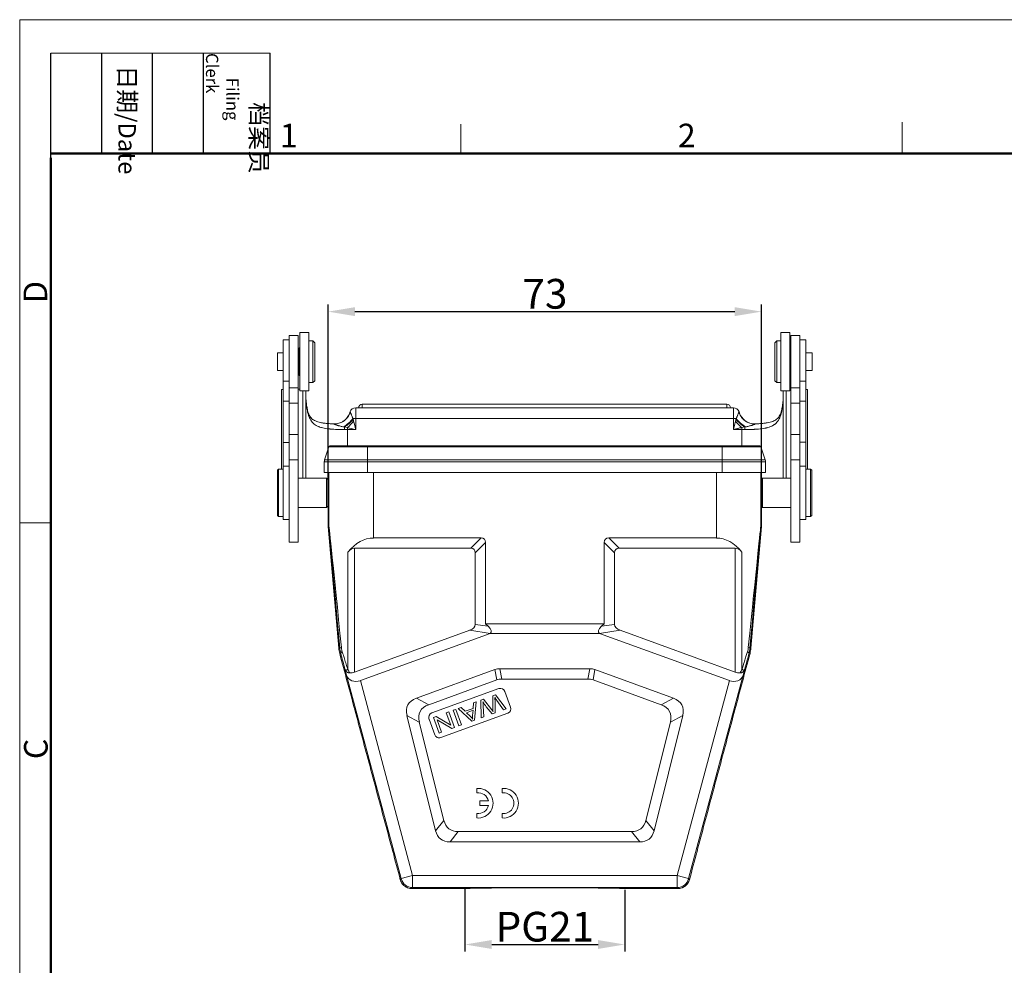
# Model space of a CAD drawing. Units: millimetres. Extents: x 1592 to 2037, y 610 to 925.
# Drawn here: x 1592 to 1758, y 766 to 925 of the extents above; entities that cross this region are included whole.
import ezdxf

# ---------------------------------------------------------------- set-up
doc = ezdxf.new("R2010")
doc.units = ezdxf.units.MM
doc.header["$LTSCALE"] = 65.395
doc.header["$PDMODE"] = 3
doc.header["$PDSIZE"] = 8
doc.linetypes.add('CENTER', pattern=[0.6, 0.375, -0.075, 0.075, -0.075])
doc.layers.get('Defpoints').update_dxf_attribs({"linetype": 'CONTINUOUS'})
doc.layers.add('1', color=7, linetype='CONTINUOUS', true_color=0xffffff)
doc.layers.add('Dim', color=3, linetype='CONTINUOUS', lineweight=15)
doc.layers.add('图框', color=7, linetype='CONTINUOUS', lineweight=20)
doc.styles.add('Romans字体', font='romans.shx', dxfattribs={"width": 0.75})
doc.styles.get("Standard").update_dxf_attribs({"font": 'txt', "width": 0.75})
doc.dimstyles.new('01', dxfattribs={"dimtxt": 5, "dimasz": 4.5, "dimexe": 1.2, "dimexo": 0.2, "dimgap": 0.5, "dimtad": 1, "dimdec": 1, "dimdsep": 46, "dimtxsty": 'Romans字体', "dimcen": 0, "dimclrd": 1, "dimclre": 6, "dimclrt": 4, "dimazin": 2, "dimtfac": 1, "dimtdec": 1, "dimtofl": 0, "dimtmove": 0, "dimatfit": 3, "dimfxl": 1, "dimtolj": 1, "dimtzin": 0, "dimarcsym": 0})

# ---------------------------------------------------------------- blocks, each defined once
blk = doc.blocks.new('A4图框-NEW')
at = {"layer": '图框', "color": 1, "lineweight": 18}
for q in [(833.41, 480.53), (1130.41, 690.53)]:
    blk.add_line((833.41, 690.53), q, dxfattribs=at)
at = {"layer": '图框', "lineweight": -3}
for p, q in [((836.91, 675.02), (836.91, 686.79)), ((842.62, 675.53), (842.62, 686.79)), ((848.33, 675.53), (848.33, 686.79)), ((854.05, 675.53), (854.05, 686.79)), ((861.54, 675.53), (861.54, 686.79)), ((836.91, 675.02), (836.91, 684.5)), ((842.62, 675.53), (842.62, 685.02)), ((848.33, 675.53), (848.33, 685.02)), ((854.05, 675.53), (854.05, 685.02))]:
    blk.add_line(p, q, dxfattribs=at)
at = {"layer": '图框', "lineweight": 18}
blk.add_line((836.91, 686.79), (861.54, 686.79), dxfattribs=at)
at = {"layer": '图框', "color": 6}
for p, q in [((882.95, 678.8), (882.95, 675.53)), ((932.48, 679.03), (932.48, 675.53)), ((836.91, 634.07), (833.41, 634.07))]:
    blk.add_line(p, q, dxfattribs=at)
at = {"layer": '图框', "lineweight": 50}
for p, q in [((836.91, 675.53), (1126.93, 675.53)), ((836.91, 484.02), (836.91, 675.02))]:
    blk.add_line(p, q, dxfattribs=at)
at = {"layer": '图框', "char_height": 1.959, "width": 11.2554, "attachment_point": 4, "rotation": 270}
for s, insert in [('\\pi2.8203;档案员{\\H0.7x;\\P\\pi1.4159;\\Fromans|c134;Filing Clerk\\fFangSong_GB2312|b0|i0|c134|p49; }', (857.79, 686.79)), ('\\pi0.7115;日期{\\Fromans|c134;/Date}', (845.48, 686.79))]:
    blk.add_mtext(s, dxfattribs=dict(at, insert=insert))
at = {"layer": '图框', "color": 6, "char_height": 2.65, "width": 2.5579, "attachment_point": 1, "style": 'Romans字体'}
for s, insert in [('1', (862.63, 678.86)), ('2', (907.3, 678.86))]:
    blk.add_mtext(s, dxfattribs=dict(at, insert=insert))
at = {"layer": '图框', "color": 6, "char_height": 2.65, "width": 2.5579, "attachment_point": 1, "rotation": 90, "style": 'Romans字体'}
for s, insert in [('D', (833.85, 658.73)), ('C', (833.9, 607.55))]:
    blk.add_mtext(s, dxfattribs=dict(at, insert=insert))
blk = doc.blocks.new('*D16')
at = {"layer": 'Defpoints', "color": 0, "linetype": 'CENTER', "ltscale": 10}
for p in [(1666.8, 778.85), (1693.7, 778.68), (1693.7, 769.25)]:
    blk.add_point(p, dxfattribs=at)
at = {"layer": 'Dim', "color": 6, "linetype": 'CENTER', "lineweight": -2, "ltscale": 10}
for p, q in [((1666.8, 778.65), (1666.8, 768.05)), ((1693.7, 778.48), (1693.7, 768.05))]:
    blk.add_line(p, q, dxfattribs=at)
at = {"layer": 'Dim', "color": 1, "linetype": 'CENTER', "lineweight": -2, "ltscale": 10}
blk.add_line((1671.3, 769.25), (1689.2, 769.25), dxfattribs=at)
at = {"layer": 'Dim', "color": 1, "linetype": 'CENTER', "ltscale": 10}
for points in [[(1671.3, 770), (1671.3, 768.5), (1666.8, 769.25)], [(1689.2, 770), (1689.2, 768.5), (1693.7, 769.25)]]:
    blk.add_solid(points, dxfattribs=at)
at = {"layer": 'Dim', "color": 4, "linetype": 'CENTER', "ltscale": 10, "insert": (1680.25, 772.25), "char_height": 5, "attachment_point": 5, "style": 'Romans字体'}
blk.add_mtext('\\A1;PG21', dxfattribs=at)
blk = doc.blocks.new('*D17')
at = {"layer": 'Defpoints', "color": 0, "linetype": 'CENTER', "ltscale": 10}
for p in [(1716.74, 875.78), (1643.77, 844.85), (1716.74, 844.85)]:
    blk.add_point(p, dxfattribs=at)
at = {"layer": 'Dim', "color": 6, "linetype": 'CENTER', "lineweight": -2, "ltscale": 10}
for p, q in [((1643.77, 845.05), (1643.77, 876.98)), ((1716.74, 845.05), (1716.74, 876.98))]:
    blk.add_line(p, q, dxfattribs=at)
at = {"layer": 'Dim', "color": 1, "linetype": 'CENTER', "lineweight": -2, "ltscale": 10}
blk.add_line((1648.27, 875.78), (1712.24, 875.78), dxfattribs=at)
at = {"layer": 'Dim', "color": 1, "linetype": 'CENTER', "ltscale": 10}
for points in [[(1648.27, 876.53), (1648.27, 875.03), (1643.77, 875.78)], [(1712.24, 876.53), (1712.24, 875.03), (1716.74, 875.78)]]:
    blk.add_solid(points, dxfattribs=at)
at = {"layer": 'Dim', "color": 4, "linetype": 'CENTER', "ltscale": 10, "insert": (1680.26, 878.78), "char_height": 5, "attachment_point": 5, "style": 'Romans字体'}
blk.add_mtext('\\A1;73', dxfattribs=at)

msp = doc.modelspace()

# ---------------------------------------------------------------- linework, layer by layer
at = {"layer": '1', "color": 0, "linetype": 'Continuous', "lineweight": 20}
for p, q in [((1640.5, 872.25), (1639, 872.25)), ((1639, 872.25), (1639, 862.45)), ((1640.5, 862.45), (1640.5, 872.25)), ((1721.5, 872.25), (1720, 872.25)), ((1720, 872.25), (1720, 862.45)), ((1721.5, 862.45), (1721.5, 872.25)), ((1637.2, 871.06), (1636.2, 871.06)), ((1636.2, 871.06), (1636.2, 864.06)), ((1638.7, 871.75), (1637.2, 871.75)), ((1637.2, 862.95), (1637.2, 871.75)), ((1638.7, 862.95), (1638.7, 871.75)), ((1641.2, 870.85), (1640.5, 870.85)), ((1641.5, 870.55), (1641.2, 870.85)), ((1641.2, 870.85), (1641.2, 864.25)), ((1641.5, 864.15), (1641.5, 870.55)), ((1719.3, 870.85), (1719, 870.55)), ((1720, 870.85), (1719.3, 870.85)), ((1719.3, 870.68), (1719.3, 870.85)), ((1719.3, 863.85), (1719.3, 870.68)), ((1723.2, 871.75), (1721.7, 871.75)), ((1721.7, 862.95), (1721.7, 871.75)), ((1723.2, 862.95), (1723.2, 871.75)), ((1724.2, 871.06), (1723.2, 871.06)), ((1724.2, 871.06), (1724.2, 864.06)), ((1639, 869.75), (1638.8, 869.55)), ((1638.8, 865.4), (1638.8, 869.55)), ((1719, 870.55), (1719, 864.15)), ((1721.7, 869.55), (1721.5, 869.75)), ((1636.2, 868.82), (1635.25, 868.82)), ((1635.25, 868.82), (1635.25, 865.87)), ((1638.8, 868.82), (1638.7, 868.82)), ((1725.25, 868.82), (1724.2, 868.82)), ((1725.25, 865.87), (1725.25, 868.82)), ((1635.25, 865.87), (1636.2, 865.87)), ((1638.7, 865.87), (1638.8, 865.87)), ((1724.2, 865.87), (1725.25, 865.87)), ((1636.2, 864.06), (1637.2, 864.06)), ((1636.2, 864.06), (1636.2, 860.71)), ((1638.8, 865.15), (1638.8, 865.4)), ((1638.8, 865.15), (1639, 864.95)), ((1641.2, 864.25), (1641.2, 863.85)), ((1641.2, 863.85), (1641.5, 864.15)), ((1719, 864.15), (1719.3, 863.85)), ((1721.5, 864.95), (1721.7, 865.15)), ((1723.2, 864.06), (1724.2, 864.06)), ((1724.2, 864.06), (1724.2, 860.71)), ((1635.9, 862.66), (1635.9, 849.28)), ((1637.2, 862.95), (1638.7, 862.95)), ((1637.2, 862.95), (1637.2, 860.36)), ((1638.7, 860.36), (1638.7, 862.95)), ((1639, 862.72), (1638.7, 862.72)), ((1639, 862.45), (1640.5, 862.45)), ((1639.5, 847.73), (1639.5, 862.45)), ((1640, 847.73), (1640, 862.45)), ((1640.5, 863.85), (1641.2, 863.85)), ((1719.3, 863.85), (1720, 863.85)), ((1720, 862.45), (1721.5, 862.45)), ((1720.4, 862.45), (1720.4, 847.73)), ((1720.9, 862.45), (1720.9, 847.73)), ((1721.7, 862.72), (1721.5, 862.72)), ((1721.7, 862.95), (1723.2, 862.95)), ((1721.7, 862.95), (1721.7, 860.36)), ((1723.2, 860.36), (1723.2, 862.95)), ((1724.5, 849.28), (1724.5, 862.66)), ((1636.2, 860.71), (1636.2, 853.77)), ((1636.2, 860.71), (1637.2, 860.71)), ((1723.2, 860.71), (1724.2, 860.71)), ((1724.2, 853.78), (1724.2, 860.71)), ((1637.2, 860.36), (1637.2, 855.12)), ((1637.2, 860.36), (1638.7, 860.36)), ((1638.7, 855.12), (1638.7, 860.36)), ((1648.4, 859.6), (1712, 859.6)), ((1648.4, 859.6), (1648.4, 857.77)), ((1710.9, 860.2), (1649.5, 860.2)), ((1649.5, 860.2), (1649.5, 859.6)), ((1710.9, 859.6), (1710.9, 860.2)), ((1712, 857.77), (1712, 859.6)), ((1721.7, 860.36), (1721.7, 855.12)), ((1721.7, 860.36), (1723.2, 860.36)), ((1723.2, 855.12), (1723.2, 860.36)), ((1712, 857.77), (1648.4, 857.77)), ((1648.4, 857.77), (1648.4, 855.93)), ((1712, 855.93), (1712, 857.77)), ((1647, 856.27), (1647, 855.93)), ((1648.4, 855.93), (1647, 855.93)), ((1647, 855.93), (1647, 853.18)), ((1713.4, 855.93), (1712, 855.93)), ((1713.4, 855.93), (1713.4, 856.27)), ((1713.4, 853.18), (1713.4, 855.93)), ((1637.2, 855.12), (1637.2, 850.86)), ((1638.7, 855.12), (1637.2, 855.12)), ((1638.7, 850.86), (1638.7, 855.12)), ((1721.7, 855.12), (1721.7, 850.86)), ((1721.7, 855.12), (1723.2, 855.12)), ((1723.2, 850.86), (1723.2, 855.12)), ((1636.2, 853.77), (1636.2, 849.78)), ((1637.2, 853.77), (1636.2, 853.77)), ((1643.15, 850.82), (1643.87, 853.04)), ((1643.87, 853.04), (1650.4, 853.04)), ((1644.06, 853.18), (1650.4, 853.18)), ((1710.1, 853.18), (1650.4, 853.18)), ((1650.4, 853.18), (1650.4, 853.04)), ((1710.1, 853.04), (1650.4, 853.04)), ((1650.4, 850.82), (1650.4, 853.04)), ((1716.45, 853.18), (1710.1, 853.18)), ((1710.1, 853.04), (1710.1, 853.18)), ((1716.64, 853.04), (1710.1, 853.04)), ((1710.1, 850.82), (1710.1, 853.04)), ((1717.36, 850.82), (1716.64, 853.04)), ((1724.2, 853.78), (1723.2, 853.78)), ((1724.2, 849.78), (1724.2, 853.78)), ((1637.2, 836.98), (1637.2, 850.86)), ((1637.2, 850.86), (1638.7, 850.86)), ((1638.7, 836.98), (1638.7, 850.86)), ((1643.15, 850.82), (1650.4, 850.82)), ((1710.1, 850.82), (1650.4, 850.82)), ((1650.4, 850.52), (1650.4, 850.82)), ((1717.36, 850.82), (1710.1, 850.82)), ((1710.1, 850.52), (1710.1, 850.82)), ((1721.7, 836.98), (1721.7, 850.86)), ((1721.7, 850.86), (1723.2, 850.86)), ((1723.2, 836.98), (1723.2, 850.86)), ((1635.4, 849.28), (1635.2, 849.08)), ((1635.2, 841.48), (1635.2, 849.08)), ((1636.2, 849.28), (1635.4, 849.28)), ((1635.4, 849.28), (1635.4, 841.29)), ((1637.2, 849.78), (1636.2, 849.78)), ((1636.2, 849.78), (1636.2, 840.78)), ((1643.1, 848.68), (1643.1, 850.52)), ((1643.1, 850.52), (1650.4, 850.52)), ((1650.4, 848.68), (1650.4, 850.52)), ((1710.1, 850.52), (1650.4, 850.52)), ((1717.4, 850.52), (1710.1, 850.52)), ((1710.1, 848.68), (1710.1, 850.52)), ((1717.4, 848.68), (1717.4, 850.52)), ((1724.2, 849.78), (1723.2, 849.78)), ((1724.2, 849.78), (1724.2, 840.78)), ((1725, 849.28), (1724.2, 849.28)), ((1725.2, 849.08), (1725, 849.28)), ((1725, 849.28), (1725, 841.29)), ((1725.2, 849.08), (1725.2, 841.48)), ((1643.5, 847.73), (1638.7, 847.73)), ((1650.4, 848.68), (1643.1, 848.68)), ((1643.7, 847.53), (1643.5, 847.73)), ((1643.5, 847.73), (1643.5, 842.83)), ((1643.7, 847.53), (1643.7, 843.03)), ((1643.75, 846.75), (1643.75, 848.68)), ((1643.88, 839.72), (1643.88, 848.68)), ((1710.1, 848.68), (1650.4, 848.68)), ((1651.38, 837.68), (1651.38, 848.68)), ((1709.13, 848.68), (1709.13, 837.68)), ((1717.4, 848.68), (1710.1, 848.68)), ((1716.63, 848.68), (1716.63, 839.72)), ((1716.75, 847.58), (1716.75, 848.68)), ((1716.9, 847.73), (1716.75, 847.58)), ((1721.7, 847.73), (1716.9, 847.73)), ((1716.9, 842.83), (1716.9, 847.73)), ((1643.75, 846.75), (1643.7, 846.75)), ((1638.7, 842.83), (1643.5, 842.83)), ((1643.5, 842.83), (1643.7, 843.03)), ((1643.7, 843.8), (1643.75, 843.8)), ((1643.75, 839.72), (1643.75, 843.8)), ((1716.75, 842.98), (1716.9, 842.83)), ((1716.75, 839.72), (1716.75, 842.98)), ((1716.9, 842.83), (1721.7, 842.83)), ((1635.2, 841.48), (1635.4, 841.28)), ((1635.4, 841.29), (1635.4, 841.28)), ((1635.4, 841.28), (1636.2, 841.28)), ((1636.2, 840.78), (1637.2, 840.78)), ((1723.2, 840.78), (1724.2, 840.78)), ((1724.2, 841.28), (1725, 841.28)), ((1725, 841.28), (1725.2, 841.48)), ((1725, 841.29), (1725, 841.28)), ((1643.75, 839.72), (1643.88, 839.72)), ((1643.76, 839.63), (1643.88, 839.64)), ((1645.55, 819.11), (1643.76, 839.63)), ((1716.75, 839.63), (1714.95, 819.11)), ((1716.75, 839.72), (1716.63, 839.72)), ((1716.75, 839.63), (1716.63, 839.64)), ((1669.5, 837.68), (1651.38, 837.68)), ((1669.5, 837.68), (1667.77, 835.94)), ((1691, 837.68), (1692.74, 835.94)), ((1709.13, 837.68), (1691, 837.68)), ((1637.2, 836.98), (1638.7, 836.98)), ((1648.21, 835.94), (1648.21, 815.1)), ((1667.77, 835.94), (1648.21, 835.94)), ((1670.25, 836.93), (1668.52, 835.19)), ((1670.25, 823.22), (1670.25, 836.93)), ((1690.25, 836.93), (1691.99, 835.19)), ((1690.25, 836.93), (1690.25, 823.22)), ((1712.29, 835.94), (1692.74, 835.94)), ((1712.29, 815.1), (1712.29, 835.94)), ((1721.7, 836.98), (1723.2, 836.98)), ((1647.06, 835.31), (1647.06, 815.55)), ((1668.52, 835.19), (1668.52, 823.14)), ((1691.99, 823.14), (1691.99, 835.19)), ((1713.44, 815.55), (1713.44, 835.31)), ((1670.7, 822.81), (1668.52, 823.14)), ((1670.25, 823.22), (1670.7, 822.81)), ((1670.25, 823.22), (1690.25, 823.22)), ((1689.81, 822.81), (1690.25, 823.22)), ((1691.99, 823.14), (1689.81, 822.81)), ((1648.21, 815.1), (1667.59, 822.15)), ((1649.19, 813.67), (1671.04, 821.62)), ((1671.04, 821.62), (1667.59, 822.15)), ((1671.04, 821.62), (1689.46, 821.62)), ((1692.92, 822.15), (1689.46, 821.62)), ((1689.46, 821.62), (1711.32, 813.67)), ((1692.92, 822.15), (1712.29, 815.1)), ((1645.55, 819.11), (1645.71, 819.14)), ((1645.7, 818.25), (1645.87, 818.28)), ((1714.8, 818.25), (1714.64, 818.28)), ((1714.95, 819.11), (1714.8, 819.14)), ((1646.87, 814.59), (1646.59, 815.61)), ((1646.87, 814.59), (1656.05, 780.34)), ((1658.61, 810.71), (1671.84, 815.52)), ((1672.15, 813.79), (1671.84, 815.52)), ((1672.69, 815.68), (1673, 813.94)), ((1687.81, 815.68), (1672.69, 815.68)), ((1687.51, 813.94), (1687.81, 815.68)), ((1688.67, 815.52), (1688.36, 813.79)), ((1688.67, 815.52), (1701.9, 810.71)), ((1704.46, 780.34), (1713.64, 814.59)), ((1713.92, 815.61), (1713.64, 814.59)), ((1649.19, 813.67), (1657.98, 780.85)), ((1672.15, 813.79), (1660.69, 809.62)), ((1673, 813.94), (1687.51, 813.94)), ((1699.82, 809.62), (1688.36, 813.79)), ((1702.53, 780.85), (1711.32, 813.67)), ((1661.22, 808.22), (1672.5, 812.32)), ((1671.91, 811.26), (1671.47, 811.1)), ((1671.47, 811.1), (1671.51, 808.88)), ((1673.73, 808.94), (1671.91, 811.26)), ((1673.52, 811.85), (1674.48, 809.22)), ((1658.61, 810.71), (1660.69, 809.62)), ((1668.25, 809.93), (1668.18, 809)), ((1668.71, 810.09), (1668.25, 809.93)), ((1668.42, 807.01), (1668.71, 810.09)), ((1669.89, 810.53), (1669.48, 810.37)), ((1669.48, 810.37), (1669.54, 807.42)), ((1669.98, 807.58), (1669.87, 809.45)), ((1671.31, 808.77), (1669.89, 810.53)), ((1670.39, 809.28), (1671.37, 808.08)), ((1671.89, 808.27), (1671.86, 810.27)), ((1672.16, 810.33), (1673.29, 808.78)), ((1699.82, 809.62), (1701.9, 810.71)), ((1659.11, 806.7), (1657.03, 807.78)), ((1657.03, 807.78), (1661.86, 788.4)), ((1661.94, 807.63), (1661.5, 807.47)), ((1664.4, 806.18), (1661.94, 807.63)), ((1674, 808.19), (1662.73, 804.09)), ((1664.06, 808.4), (1663.65, 808.25)), ((1663.65, 808.25), (1664.4, 806.18)), ((1665.02, 805.77), (1664.06, 808.4)), ((1665.25, 808.83), (1664.81, 808.68)), ((1664.81, 808.68), (1665.77, 806.05)), ((1666.2, 806.2), (1665.25, 808.83)), ((1666.15, 809.16), (1665.66, 808.99)), ((1665.66, 808.99), (1667.95, 806.84)), ((1666.82, 808.51), (1666.15, 809.16)), ((1668.18, 809), (1666.82, 808.51)), ((1667.06, 808.27), (1668.16, 808.67)), ((1667.67, 807.67), (1667.06, 808.27)), ((1668.16, 808.67), (1668.09, 807.79)), ((1669.54, 807.42), (1669.98, 807.58)), ((1671.37, 808.08), (1671.89, 808.27)), ((1673.29, 808.78), (1673.73, 808.94)), ((1698.65, 788.4), (1703.48, 807.78)), ((1703.48, 807.78), (1701.39, 806.7)), ((1663.24, 790.13), (1659.11, 806.7)), ((1661.7, 804.56), (1660.74, 807.19)), ((1661.5, 807.47), (1662.45, 804.84)), ((1662.87, 804.99), (1662.11, 807.05)), ((1662.11, 807.05), (1664.58, 805.61)), ((1665.77, 806.05), (1666.2, 806.2)), ((1667.95, 806.84), (1668.42, 807.01)), ((1701.39, 806.7), (1697.27, 790.13)), ((1662.45, 804.84), (1662.87, 804.99)), ((1664.58, 805.61), (1665.02, 805.77)), ((1668.79, 795.52), (1668.79, 794.77)), ((1673.04, 795.52), (1673.04, 794.77)), ((1670.75, 793.41), (1669.29, 793.41)), ((1669.29, 793.41), (1669.29, 792.66)), ((1669.29, 792.66), (1670.75, 792.66)), ((1668.79, 791.3), (1668.79, 790.55)), ((1673.04, 791.3), (1673.04, 790.55)), ((1661.86, 788.4), (1663.24, 790.13)), ((1697.27, 790.13), (1698.65, 788.4)), ((1665.66, 788.26), (1664.28, 786.52)), ((1694.85, 788.26), (1665.66, 788.26)), ((1696.23, 786.52), (1694.85, 788.26)), ((1664.28, 786.52), (1696.23, 786.52)), ((1655.91, 780.16), (1656.05, 780.34)), ((1657.98, 780.85), (1656.05, 780.34)), ((1657.98, 778.85), (1657.98, 780.85)), ((1657.98, 780.85), (1702.53, 780.85)), ((1702.53, 780.85), (1702.53, 778.85)), ((1704.46, 780.34), (1702.53, 780.85)), ((1704.6, 780.16), (1704.46, 780.34)), ((1657.84, 778.68), (1657.98, 778.85)), ((1657.84, 778.68), (1667.55, 778.68)), ((1657.98, 778.85), (1702.53, 778.85)), ((1692.95, 778.68), (1702.66, 778.68)), ((1702.66, 778.68), (1702.53, 778.85))]:
    msp.add_line(p, q, dxfattribs=at)
for centre, radius, start, end in [((1648.4, 858.6), 1, 90, 163.1597), ((1649.5, 859.6), 0.6, 90, 180), ((1710.9, 859.6), 0.6, 0, 90), ((1712, 858.6), 1, 16.8403, 90), ((1644.06, 852.98), 0.197, 90, 162), ((1716.45, 852.98), 0.197, 18, 90), ((1644.1, 850.52), 0.996, 162, 180), ((1716.41, 850.52), 0.996, 0, 18), ((1672.77, 811.57), 0.8, 20, 110), ((1659.58, 809.01), 10.3, 2.4616, 5.9838), ((1675.53, 813.48), 6.64, 210.7763, 219.2977), ((1647.63, 809.16), 24.25, 2.6223, 3.8991), ((1680.37, 816.29), 10.14, 212.6742, 216.0154), ((1673.73, 808.94), 0.8, 290, 20), ((1661.49, 807.47), 0.8, 110, 200), ((1663.59, 803.46), 5.86, 39.7073, 45.8789), ((1671.16, 807.53), 3.09, 175.145, 186.0188), ((1664.6, 803.26), 8.68, 37.1093, 39.3893), ((1678.65, 809), 7.15, 180.9929, 184.0346), ((1662.45, 804.84), 0.8, 200, 290), ((1669.04, 793.04), 2.5, 264.2608, 95.7392), ((1669.04, 793.04), 1.75, 12.3736, 98.2132), ((1673.29, 793.04), 2.5, 264.2608, 95.7392), ((1673.29, 793.04), 1.75, 261.7868, 98.2132), ((1669.04, 793.04), 1.75, 261.7868, 347.6264)]:
    msp.add_arc(centre, radius, start, end, dxfattribs=at)
for centre, major_axis, ratio, start_param, end_param in [((1636.32, 862.72), (2.75, 0.24), 0.004043, 4.560171, 4.669615), ((1625.69, 862.13), (10.74, 0.59), 0.008375, 5.970461, 6.080264), ((1722.88, 862.8), (-5.15, 0.45), 0.00215, 4.391985, 4.452591), ((1639.23, 859.33), (-0.984, -0.177), 0.53791, 2.85587, 3.135102), ((1721.17, 859.33), (0.984, -0.177), 0.53791, 3.144121, 3.427315), ((1644.68, 859.85), (-1.62, 2.53), 0.972101, 2.960005, 3.139457), ((1644.65, 859.83), (-1.45, 2.63), 0.984038, 3.185554, 3.883499), ((1644.68, 859.85), (-1.62, 2.53), 0.972101, 3.139457, 3.812742), ((1646.59, 858), (2.22, 2.02), 0.377732, 4.276209, 4.999217), ((1646.69, 857.89), (2.2, 2.03), 0.361438, 4.306835, 4.977442), ((1647, 857.57), (2.08, 2.16), 0.314046, 4.397345, 4.897517), ((1648.4, 858.6), (-0.963, 0.269), 1, 6.261982, 6.302453), ((1648.4, 857.69), (1, 0), 0.087156, 1.570796, 2.040991), ((1648.4, 855.84), (-1, 3.99), 0.005162, 4.732963, 5.090534), ((1712, 857.69), (1, 0), 0.087156, 1.100602, 1.570796), ((1713.72, 857.89), (-2.2, 2.03), 0.361437, 1.305744, 1.97635), ((1713.82, 858), (-2.22, 2.02), 0.377732, 1.283968, 2.006976), ((1715.76, 859.83), (1.45, 2.63), 0.984038, 2.399686, 3.097632), ((1715.73, 859.85), (1.62, 2.53), 0.972101, 2.470443, 3.141221), ((1715.73, 859.85), (1.62, 2.53), 0.972101, 3.141221, 3.318007), ((1646.43, 855.85), (0.006, 1), 0.071632, 4.799881, 5.249929), ((1648.4, 855.84), (-4, 1), 0.020516, 4.717501, 5.075072), ((1713.98, 855.85), (0.006, -1), 0.071632, 4.174849, 4.624897), ((1716.75, 845.28), (0, 2.3), 0.008727, 0.032421, 3.109175), ((1643.75, 845.28), (0, 1.47), 0.008727, 3.178527, 6.246214), ((1644.75, 839.72), (-0.999, -0.044), 0.999962, 6.239554, 6.326817), ((1644.88, 839.72), (-0.044, 0.999), 0.999962, 1.527165, 1.614428), ((1651.38, 765.43), (-7.5, 74.3), 0.000875, 5.522048, 6.28313), ((1650.38, 765.34), (-6.5, 74.3), 0.000761, 5.52207, 6.283152), ((1709.13, 765.43), (7.5, 74.3), 0.000875, 0.000055, 0.761137), ((1710.13, 765.34), (6.5, 74.3), 0.000761, 0.000033, 0.761116), ((1715.63, 839.72), (-0.044, -0.999), 0.999962, 1.527165, 1.614428), ((1715.75, 839.72), (0.999, -0.044), 0.999962, 6.239554, 6.326817), ((1651.38, 824.68), (0, 12.99), 0.57735, 0, 0.612555), ((1667.25, 834.68), (2.81, 2.81), 0.377964, 5.921818, 6.644552), ((1693.25, 834.68), (-2.81, 2.81), 0.377964, 5.921818, 6.644552), ((1709.13, 824.68), (0, 12.99), 0.57735, 5.670631, 6.283185), ((1648.21, 832.48), (0, 3.46), 0.57735, 0, 0.612555), ((1665.52, 832.94), (2.81, 2.81), 0.377964, 5.921818, 6.644552), ((1694.99, 832.94), (-2.81, 2.81), 0.377964, 5.921818, 6.644552), ((1712.29, 832.48), (0, 3.46), 0.57735, 5.670631, 6.283185), ((1665.52, 823.48), (2.99, -0.45), 0.495747, 5.545668, 6.358187), ((1667.26, 823.22), (-3.94, 1.39), 0.311464, 2.954295, 3.768747), ((1693.25, 823.22), (3.94, 1.39), 0.311464, 2.514439, 3.32889), ((1694.99, 823.48), (2.99, 0.45), 0.495747, 3.066591, 3.87911), ((1646.71, 819.23), (0.996, 0.088), 0.090359, 2.367794, 3.13283), ((1713.8, 819.23), (0.996, -0.088), 0.090359, 0.008762, 0.773798), ((1648.42, 807.24), (-11.97, 44.68), 0.008727, 4.898414, 4.959754), ((1712.09, 807.24), (11.97, 44.68), 0.008727, 1.323431, 1.384772), ((1648.75, 815.29), (1.74, 1.04), 0.821863, 2.920787, 4.482856), ((1648.21, 816.88), (1.71, 1.55), 0.671102, 3.736473, 4.164994), ((1674.02, 805.68), (-1.76, 9.96), 0.49427, 6.196252, 6.370119), ((1686.49, 805.68), (1.76, 9.96), 0.49427, 6.196252, 6.370119), ((1711.75, 815.29), (-1.74, 1.04), 0.821863, 1.800329, 3.362399), ((1712.29, 816.88), (-1.71, 1.55), 0.671102, 2.118191, 2.546713), ((1674.32, 803.94), (-1.76, 9.96), 0.49427, 6.196252, 6.370119), ((1686.19, 803.94), (1.76, 9.96), 0.49427, 6.196252, 6.370119), ((1668.49, 803.66), (11.32, -5.89), 0.391661, 2.797019, 3.47497), ((1670.57, 802.58), (11.32, -5.89), 0.391661, 2.797019, 3.47497), ((1689.94, 802.58), (-11.32, -5.89), 0.391661, 2.808215, 3.486166), ((1692.02, 803.66), (-11.32, -5.89), 0.391661, 2.808215, 3.486166), ((1671.65, 798.26), (-7.58, -9.5), 0.411309, 5.978271, 6.600379), ((1688.86, 798.26), (7.58, -9.5), 0.411309, 5.965992, 6.5881), ((1670.26, 796.52), (-7.58, -9.5), 0.411309, 5.978271, 6.600379), ((1690.25, 796.52), (7.58, -9.5), 0.411309, 5.965992, 6.5881), ((1657.98, 780.85), (-1.59, 1.22), 0.99994, 0.916327, 2.225266), ((1702.53, 780.85), (-1.59, -1.22), 0.99994, 0.916327, 2.225266), ((1680.25, 778.68), (12.7, 0), 0.008727, 6.282424, 9.425539)]:
    msp.add_ellipse(centre, major_axis=major_axis, ratio=ratio, start_param=start_param, end_param=end_param, dxfattribs=at)
for points, degree in [([(1635.9, 862.67), (1635.9, 862.67), (1635.9, 862.67), (1635.9, 862.66)], 3), ([(1724.5, 862.66), (1724.2, 862.69)], 1), ([(1724.5, 862.66), (1724.5, 862.66), (1724.5, 862.67), (1724.5, 862.67)], 3), ([(1647.47, 858.85), (1647.47, 858.85), (1647.47, 858.86), (1647.47, 858.86)], 3), ([(1712, 855.93), (1712.04, 856.09), (1712.12, 856.41), (1712.24, 856.87), (1712.32, 857.17), (1712.35, 857.32)], 3), ([(1712.94, 858.86), (1712.94, 858.86), (1712.94, 858.85), (1712.94, 858.85)], 3), ([(1646.49, 856.36), (1646.66, 856.33), (1646.83, 856.3), (1647, 856.27)], 3), ([(1713.4, 856.27), (1713.57, 856.3), (1713.74, 856.33), (1713.91, 856.36)], 3), ([(1713.91, 855.93), (1713.74, 855.93), (1713.57, 855.93), (1713.4, 855.93)], 3), ([(1645.55, 819.11), (1645.57, 818.97), (1645.6, 818.68), (1645.67, 818.39), (1645.7, 818.25)], 3), ([(1645.7, 818.25), (1655.91, 780.16)], 1), ([(1714.8, 818.25), (1704.6, 780.16)], 1), ([(1714.8, 818.25), (1714.84, 818.39), (1714.9, 818.68), (1714.94, 818.97), (1714.95, 819.11)], 3)]:
    msp.add_open_spline(points, degree=degree, dxfattribs=at)
for points, knots in [([(1640, 861.67), (1640, 861.3), (1640.02, 860.91), (1640.07, 860.43), (1640.08, 860.33), (1640.1, 860.14), (1640.11, 860.04), (1640.15, 859.74), (1640.17, 859.55), (1640.21, 859.35)], [0, 0, 0, 0, 0.5, 0.5, 0.625, 0.625, 0.75, 0.75, 1, 1, 1, 1]), ([(1640.23, 859.5), (1640.18, 859.72), (1640.09, 860.24), (1640.03, 860.83), (1640.01, 861.2), (1640.01, 861.28)], [0, 0, 0, 0, 0.359289, 0.856549, 1, 1, 1, 1]), ([(1720.2, 859.35), (1720.27, 859.75), (1720.32, 860.14), (1720.38, 860.91), (1720.4, 861.3), (1720.4, 861.67)], [0, 0, 0, 0, 0.5, 0.5, 1, 1, 1, 1]), ([(1720.4, 861.63), (1720.4, 861.46), (1720.39, 861.04), (1720.33, 860.33), (1720.25, 859.78), (1720.2, 859.5)], [0, 0, 0, 0, 0.249904, 0.618873, 1, 1, 1, 1]), ([(1646.5, 855.93), (1646.45, 855.93), (1646.4, 855.93), (1646.3, 855.93), (1646.25, 855.93), (1646.09, 855.94), (1645.99, 855.94), (1645.69, 855.94), (1645.5, 855.95), (1645.1, 855.96), (1644.91, 855.97), (1644.53, 855.99), (1644.34, 856), (1644.11, 856.02), (1644.06, 856.02), (1643.97, 856.03), (1643.83, 856.04), (1643.7, 856.06), (1643.43, 856.09), (1643.26, 856.12), (1642.93, 856.18), (1642.77, 856.22), (1642.53, 856.29), (1642.46, 856.31), (1642.34, 856.35), (1642.31, 856.36), (1642.23, 856.39), (1642.2, 856.41), (1642.02, 856.48), (1641.88, 856.55), (1641.63, 856.69), (1641.51, 856.77), (1641.34, 856.91), (1641.29, 856.96), (1641.21, 857.03), (1641.18, 857.06), (1641.13, 857.11), (1641.11, 857.14), (1640.99, 857.27), (1640.9, 857.39), (1640.74, 857.64), (1640.67, 857.77), (1640.58, 857.98), (1640.53, 858.09), (1640.49, 858.2), (1640.46, 858.27), (1640.45, 858.31), (1640.39, 858.51), (1640.34, 858.67), (1640.27, 859), (1640.23, 859.17), (1640.21, 859.35)], [0, 0, 0, 0, 0.015625, 0.015625, 0.03125, 0.03125, 0.0625, 0.0625, 0.125, 0.125, 0.1875, 0.1875, 0.25, 0.25, 0.265625, 0.265625, 0.28125, 0.3125, 0.3125, 0.375, 0.375, 0.4375, 0.4375, 0.46875, 0.46875, 0.484375, 0.484375, 0.5, 0.5, 0.5625, 0.5625, 0.625, 0.625, 0.65625, 0.65625, 0.671875, 0.671875, 0.6875, 0.6875, 0.75, 0.75, 0.8125, 0.8125, 0.84375, 0.859375, 0.859375, 0.875, 0.875, 0.9375, 0.9375, 1, 1, 1, 1]), ([(1644.69, 856.88), (1644.61, 856.88), (1644.28, 856.9), (1643.74, 856.93), (1643.09, 857), (1642.52, 857.09), (1642.03, 857.22), (1641.62, 857.37), (1641.28, 857.54), (1641, 857.76), (1640.77, 858.01), (1640.58, 858.32), (1640.42, 858.68), (1640.3, 859.08), (1640.24, 859.37), (1640.22, 859.51)], [0, 0, 0, 0, 0.029649, 0.125295, 0.216995, 0.304278, 0.387182, 0.465229, 0.54263, 0.623699, 0.708929, 0.787812, 0.859677, 0.937988, 1, 1, 1, 1]), ([(1720.2, 859.35), (1720.19, 859.26), (1720.17, 859.17), (1720.15, 859.04), (1720.14, 859), (1720.12, 858.92), (1720.11, 858.87), (1720.06, 858.67), (1720.02, 858.51), (1719.92, 858.2), (1719.87, 858.06), (1719.74, 857.78), (1719.67, 857.65), (1719.55, 857.46), (1719.51, 857.4), (1719.42, 857.28), (1719.37, 857.22), (1719.23, 857.06), (1719.13, 856.96), (1718.99, 856.84), (1718.96, 856.82), (1718.9, 856.78), (1718.87, 856.76), (1718.78, 856.69), (1718.72, 856.66), (1718.52, 856.54), (1718.39, 856.48), (1718.11, 856.36), (1717.96, 856.31), (1717.72, 856.25), (1717.6, 856.22), (1717.48, 856.19), (1717.4, 856.17), (1717.36, 856.16), (1717.15, 856.12), (1716.97, 856.09), (1716.62, 856.05), (1716.44, 856.03), (1716.07, 856), (1715.88, 855.99), (1715.64, 855.97), (1715.59, 855.97), (1715.5, 855.97), (1715.45, 855.96), (1715.3, 855.96), (1715.2, 855.96), (1714.91, 855.95), (1714.71, 855.94), (1714.31, 855.94), (1714.11, 855.93), (1713.91, 855.93)], [0, 0, 0, 0, 0.03125, 0.03125, 0.046875, 0.046875, 0.0625, 0.0625, 0.125, 0.125, 0.1875, 0.1875, 0.25, 0.25, 0.28125, 0.28125, 0.3125, 0.3125, 0.375, 0.375, 0.390625, 0.390625, 0.40625, 0.40625, 0.4375, 0.4375, 0.5, 0.5, 0.5625, 0.5625, 0.59375, 0.609375, 0.609375, 0.625, 0.625, 0.6875, 0.6875, 0.75, 0.75, 0.8125, 0.8125, 0.828125, 0.828125, 0.84375, 0.84375, 0.875, 0.875, 0.9375, 0.9375, 1, 1, 1, 1]), ([(1720.19, 859.51), (1720.18, 859.47), (1720.15, 859.25), (1720.06, 858.91), (1719.91, 858.5), (1719.74, 858.16), (1719.53, 857.89), (1719.29, 857.65), (1718.99, 857.46), (1718.63, 857.3), (1718.19, 857.16), (1717.68, 857.06), (1717.11, 856.98), (1716.47, 856.92), (1716, 856.89), (1715.74, 856.88), (1715.72, 856.88)], [0, 0, 0, 0, 0.01835, 0.097574, 0.173666, 0.251711, 0.33009, 0.413837, 0.490818, 0.565775, 0.646782, 0.728961, 0.812675, 0.900287, 0.992258, 1, 1, 1, 1]), ([(1647.43, 858.84), (1647.42, 858.81), (1647.37, 858.62), (1647.21, 858.31), (1646.97, 857.95), (1646.7, 857.64), (1646.42, 857.41), (1646.21, 857.26), (1646.11, 857.21), (1646.09, 857.2)], [0, 0, 0, 0, 0.051857, 0.254392, 0.452633, 0.632587, 0.80808, 0.958816, 1, 1, 1, 1]), ([(1647.47, 858.86), (1647.46, 858.87), (1647.46, 858.88), (1647.45, 858.89), (1647.45, 858.89), (1647.45, 858.89)], [0, 0, 0, 0, 0.5, 0.5, 1, 1, 1, 1]), ([(1647.47, 858.85), (1647.48, 858.84), (1647.48, 858.84), (1647.49, 858.82), (1647.5, 858.81), (1647.51, 858.78), (1647.52, 858.75), (1647.54, 858.71), (1647.55, 858.69), (1647.57, 858.66), (1647.58, 858.64), (1647.6, 858.58), (1647.62, 858.53), (1647.65, 858.46), (1647.66, 858.44), (1647.67, 858.4), (1647.68, 858.38), (1647.69, 858.36), (1647.7, 858.34), (1647.72, 858.27), (1647.75, 858.21), (1647.79, 858.12), (1647.8, 858.09), (1647.83, 858.03), (1647.84, 857.99), (1647.87, 857.93), (1647.88, 857.9), (1647.92, 857.83), (1647.93, 857.8), (1647.95, 857.76)], [0, 0, 0, 0, 0.0625, 0.0625, 0.125, 0.125, 0.25, 0.25, 0.3125, 0.3125, 0.375, 0.375, 0.5, 0.5, 0.5625, 0.5625, 0.59375, 0.59375, 0.625, 0.625, 0.75, 0.75, 0.8125, 0.8125, 0.875, 0.875, 0.9375, 0.9375, 1, 1, 1, 1]), ([(1647.97, 857.66), (1647.97, 857.67), (1647.97, 857.69), (1647.96, 857.73), (1647.96, 857.75), (1647.95, 857.76)], [0, 0, 0, 0, 0.493072, 0.493072, 1, 1, 1, 1]), ([(1648.05, 857.32), (1648.04, 857.38), (1648.03, 857.43), (1648, 857.54), (1647.99, 857.6), (1647.97, 857.66)], [0, 0, 0, 0, 0.5, 0.5, 1, 1, 1, 1]), ([(1712.43, 857.66), (1712.42, 857.6), (1712.41, 857.54), (1712.38, 857.43), (1712.37, 857.38), (1712.35, 857.32)], [0, 0, 0, 0, 0.5, 0.5, 1, 1, 1, 1]), ([(1713.4, 856.27), (1713.31, 856.35), (1713.22, 856.43), (1713.04, 856.6), (1712.95, 856.68), (1712.77, 856.86), (1712.69, 856.95), (1712.52, 857.13), (1712.43, 857.23), (1712.35, 857.32)], [0, 0, 0, 0, 0.25, 0.25, 0.5, 0.5, 0.75, 0.75, 1, 1, 1, 1]), ([(1712.46, 857.76), (1712.45, 857.75), (1712.45, 857.73), (1712.44, 857.69), (1712.44, 857.67), (1712.43, 857.66)], [0, 0, 0, 0, 0.50386, 0.50386, 1, 1, 1, 1]), ([(1712.46, 857.76), (1712.47, 857.8), (1712.49, 857.83), (1712.52, 857.9), (1712.54, 857.93), (1712.57, 857.99), (1712.58, 858.03), (1712.61, 858.09), (1712.62, 858.12), (1712.66, 858.21), (1712.68, 858.27), (1712.71, 858.34), (1712.72, 858.36), (1712.73, 858.38), (1712.74, 858.42), (1712.76, 858.46), (1712.79, 858.53), (1712.81, 858.58), (1712.83, 858.64), (1712.84, 858.65), (1712.86, 858.69), (1712.86, 858.71), (1712.88, 858.75), (1712.9, 858.78), (1712.91, 858.81), (1712.92, 858.82), (1712.93, 858.84), (1712.93, 858.84), (1712.94, 858.85)], [0, 0, 0, 0, 0.0625, 0.0625, 0.125, 0.125, 0.1875, 0.1875, 0.25, 0.25, 0.375, 0.375, 0.40625, 0.40625, 0.4375, 0.5, 0.5, 0.625, 0.625, 0.6875, 0.6875, 0.75, 0.75, 0.875, 0.875, 0.9375, 0.9375, 1, 1, 1, 1]), ([(1712.96, 858.89), (1712.96, 858.89), (1712.96, 858.89), (1712.95, 858.88), (1712.95, 858.87), (1712.94, 858.86)], [0, 0, 0, 0, 0.5, 0.5, 1, 1, 1, 1]), ([(1714.33, 857.2), (1714.32, 857.2), (1714.23, 857.24), (1714.03, 857.37), (1713.74, 857.61), (1713.45, 857.93), (1713.2, 858.31), (1713.04, 858.63), (1712.98, 858.84), (1712.97, 858.89)], [0, 0, 0, 0, 0.011597, 0.165184, 0.338923, 0.532519, 0.727594, 0.929925, 1, 1, 1, 1]), ([(1645.83, 857.09), (1645.74, 857.05), (1645.51, 856.96), (1645.12, 856.89), (1644.83, 856.88), (1644.68, 856.88)], [0, 0, 0, 0, 0.239399, 0.635677, 1, 1, 1, 1]), ([(1644.68, 856.88), (1644.68, 856.88), (1644.69, 856.88), (1644.69, 856.88), (1644.69, 856.88), (1644.7, 856.88), (1644.71, 856.87), (1644.72, 856.87), (1644.75, 856.86), (1644.76, 856.85), (1644.8, 856.84), (1644.83, 856.82), (1644.88, 856.8), (1644.9, 856.79), (1644.93, 856.78), (1644.95, 856.77), (1644.99, 856.76), (1645.01, 856.75), (1645.05, 856.74), (1645.07, 856.73), (1645.13, 856.71), (1645.17, 856.69), (1645.25, 856.66), (1645.29, 856.65), (1645.37, 856.62), (1645.41, 856.61), (1645.5, 856.59), (1645.54, 856.57), (1645.66, 856.54), (1645.75, 856.52), (1645.92, 856.47), (1646, 856.45), (1646.17, 856.42), (1646.26, 856.4), (1646.35, 856.38)], [0, 0, 0, 0, 0.024029, 0.024029, 0.040856, 0.040856, 0.057683, 0.091337, 0.091337, 0.124992, 0.124992, 0.1923, 0.1923, 0.225954, 0.225954, 0.259608, 0.259608, 0.293262, 0.293262, 0.326917, 0.326917, 0.394225, 0.394225, 0.461533, 0.461533, 0.528842, 0.528842, 0.59615, 0.59615, 0.730767, 0.730767, 0.865383, 0.865383, 1, 1, 1, 1]), ([(1646.35, 856.38), (1646.37, 856.38), (1646.39, 856.38), (1646.44, 856.37), (1646.47, 856.36), (1646.49, 856.36)], [0, 0, 0, 0, 0.502195, 0.502195, 1, 1, 1, 1]), ([(1647, 855.93), (1646.92, 855.93), (1646.84, 855.93), (1646.67, 855.93), (1646.58, 855.93), (1646.5, 855.93)], [0, 0, 0, 0, 0.5, 0.5, 1, 1, 1, 1]), ([(1712, 855.93), (1712.18, 855.98), (1712.53, 856.06), (1713, 856.18), (1713.29, 856.25), (1713.4, 856.27)], [0, 0, 0, 0, 0.379988, 0.748939, 1, 1, 1, 1]), ([(1713.91, 856.36), (1713.94, 856.36), (1713.96, 856.37), (1714.01, 856.38), (1714.04, 856.38), (1714.06, 856.38)], [0, 0, 0, 0, 0.500876, 0.500876, 1, 1, 1, 1]), ([(1714.06, 856.38), (1714.15, 856.4), (1714.23, 856.42), (1714.41, 856.45), (1714.49, 856.47), (1714.66, 856.52), (1714.74, 856.54), (1714.91, 856.59), (1715, 856.61), (1715.12, 856.65), (1715.16, 856.66), (1715.24, 856.69), (1715.28, 856.71), (1715.34, 856.73), (1715.36, 856.74), (1715.4, 856.75), (1715.42, 856.76), (1715.46, 856.77), (1715.48, 856.78), (1715.51, 856.79), (1715.53, 856.8), (1715.58, 856.82), (1715.61, 856.84), (1715.64, 856.85), (1715.65, 856.85), (1715.66, 856.86), (1715.68, 856.86), (1715.7, 856.87), (1715.71, 856.88), (1715.71, 856.88), (1715.72, 856.88), (1715.72, 856.88), (1715.73, 856.88), (1715.73, 856.88)], [0, 0, 0, 0, 0.134111, 0.134111, 0.268222, 0.268222, 0.402334, 0.402334, 0.536445, 0.536445, 0.6035, 0.6035, 0.670556, 0.670556, 0.704084, 0.704084, 0.737611, 0.737611, 0.771139, 0.771139, 0.804667, 0.804667, 0.871723, 0.871723, 0.888487, 0.888487, 0.90525, 0.938778, 0.955542, 0.955542, 0.972306, 0.972306, 1, 1, 1, 1]), ([(1715.72, 856.89), (1715.7, 856.88), (1715.53, 856.87), (1715.2, 856.9), (1714.83, 856.98), (1714.63, 857.07), (1714.57, 857.1)], [0, 0, 0, 0, 0.063878, 0.443373, 0.828365, 1, 1, 1, 1]), ([(1645.99, 819.23), (1646, 819.17), (1646, 819.11), (1646.02, 818.99), (1646.03, 818.93), (1646.07, 818.76), (1646.1, 818.65), (1646.13, 818.54)], [0, 0, 0, 0, 0.25, 0.25, 0.5, 0.5, 1, 1, 1, 1]), ([(1714.52, 819.23), (1714.5, 819.11), (1714.49, 818.99), (1714.44, 818.76), (1714.41, 818.65), (1714.38, 818.54)], [0, 0, 0, 0, 0.5, 0.5, 1, 1, 1, 1]), ([(1645.71, 819.14), (1645.72, 819.07), (1645.73, 818.99), (1645.75, 818.85), (1645.76, 818.78), (1645.8, 818.56), (1645.83, 818.42), (1645.87, 818.28)], [0, 0, 0, 0, 0.25, 0.25, 0.5, 0.5, 1, 1, 1, 1]), ([(1646.13, 818.54), (1646.09, 818.52), (1646.05, 818.49), (1645.98, 818.44), (1645.95, 818.42), (1645.9, 818.38), (1645.88, 818.36), (1645.86, 818.32), (1645.86, 818.3), (1645.87, 818.28)], [0, 0, 0, 0, 0.25, 0.25, 0.5, 0.5, 0.75, 0.75, 1, 1, 1, 1]), ([(1646.13, 818.54), (1646.17, 818.41), (1646.25, 818.15), (1646.38, 817.74), (1646.51, 817.33), (1646.64, 816.9), (1646.78, 816.46), (1646.92, 816.01), (1647.02, 815.7), (1647.06, 815.55)], [0, 0, 0, 0, 0.131765, 0.267215, 0.406358, 0.549202, 0.695753, 0.846017, 1, 1, 1, 1]), ([(1714.38, 818.54), (1714.34, 818.44), (1714.28, 818.23), (1714.17, 817.89), (1714.06, 817.52), (1713.93, 817.12), (1713.73, 816.47), (1713.57, 815.94), (1713.44, 815.55)], [0, 0, 0, 0, 0.101182, 0.214445, 0.339796, 0.477243, 0.608882, 1, 1, 1, 1]), ([(1714.64, 818.28), (1714.64, 818.3), (1714.64, 818.34), (1714.57, 818.42), (1714.47, 818.49), (1714.4, 818.53), (1714.38, 818.54)], [0, 0, 0, 0, 0.294702, 0.589404, 0.884107, 1, 1, 1, 1]), ([(1714.8, 819.14), (1714.78, 818.99), (1714.76, 818.85), (1714.71, 818.56), (1714.68, 818.42), (1714.64, 818.28)], [0, 0, 0, 0, 0.5, 0.5, 1, 1, 1, 1]), ([(1646.7, 815.35), (1646.68, 815.39), (1646.65, 815.43), (1646.62, 815.52), (1646.6, 815.56), (1646.59, 815.61)], [0, 0, 0, 0, 0.5, 0.5, 1, 1, 1, 1]), ([(1647.06, 815.55), (1647.02, 815.53), (1646.98, 815.51), (1646.9, 815.48), (1646.87, 815.46), (1646.8, 815.42), (1646.78, 815.41), (1646.73, 815.38), (1646.71, 815.36), (1646.7, 815.35)], [0, 0, 0, 0, 0.25, 0.25, 0.5, 0.5, 0.75, 0.75, 1, 1, 1, 1]), ([(1647.38, 814.96), (1647.34, 814.96), (1647.3, 814.96), (1647.22, 814.98), (1647.19, 814.98), (1647.13, 815), (1647.12, 815.01), (1647.08, 815.02), (1647.07, 815.03), (1647.02, 815.05), (1646.99, 815.07), (1646.93, 815.1), (1646.91, 815.12), (1646.87, 815.15), (1646.86, 815.16), (1646.84, 815.18), (1646.82, 815.19), (1646.77, 815.25), (1646.73, 815.3), (1646.7, 815.35)], [0, 0, 0, 0, 0.125, 0.125, 0.25, 0.25, 0.3125, 0.3125, 0.375, 0.375, 0.5, 0.5, 0.625, 0.625, 0.6875, 0.6875, 0.75, 0.75, 1, 1, 1, 1]), ([(1647.06, 815.55), (1647.09, 815.5), (1647.14, 815.41), (1647.22, 815.27), (1647.3, 815.11), (1647.35, 815.01), (1647.38, 814.96)], [0, 0, 0, 0, 0.232241, 0.476297, 0.732205, 1, 1, 1, 1]), ([(1713.44, 815.55), (1713.42, 815.5), (1713.37, 815.41), (1713.3, 815.27), (1713.21, 815.12), (1713.15, 815.01), (1713.12, 814.96)], [0, 0, 0, 0, 0.222778, 0.463662, 0.722717, 1, 1, 1, 1]), ([(1713.81, 815.35), (1713.78, 815.3), (1713.74, 815.25), (1713.67, 815.18), (1713.65, 815.16), (1713.61, 815.13), (1713.6, 815.12), (1713.57, 815.1), (1713.56, 815.09), (1713.52, 815.07), (1713.49, 815.05), (1713.43, 815.02), (1713.39, 815.01), (1713.34, 814.99), (1713.32, 814.99), (1713.28, 814.98), (1713.27, 814.97), (1713.21, 814.96), (1713.17, 814.96), (1713.12, 814.96)], [0, 0, 0, 0, 0.25, 0.25, 0.375, 0.375, 0.4375, 0.4375, 0.5, 0.5, 0.625, 0.625, 0.75, 0.75, 0.8125, 0.8125, 0.875, 0.875, 1, 1, 1, 1]), ([(1713.81, 815.35), (1713.79, 815.36), (1713.78, 815.38), (1713.73, 815.41), (1713.7, 815.42), (1713.64, 815.46), (1713.61, 815.48), (1713.53, 815.51), (1713.49, 815.53), (1713.44, 815.55)], [0, 0, 0, 0, 0.25, 0.25, 0.5, 0.5, 0.75, 0.75, 1, 1, 1, 1]), ([(1713.92, 815.61), (1713.91, 815.56), (1713.89, 815.52), (1713.85, 815.43), (1713.83, 815.39), (1713.81, 815.35)], [0, 0, 0, 0, 0.5, 0.5, 1, 1, 1, 1]), ([(1655.91, 780.16), (1655.94, 780.05), (1655.98, 779.95), (1656.04, 779.8), (1656.08, 779.73), (1656.12, 779.66), (1656.15, 779.61), (1656.17, 779.59), (1656.24, 779.47), (1656.31, 779.39), (1656.42, 779.27), (1656.48, 779.21), (1656.54, 779.16), (1656.58, 779.12), (1656.6, 779.11), (1656.71, 779.02), (1656.8, 778.96), (1656.95, 778.89), (1657.02, 778.85), (1657.1, 778.82), (1657.15, 778.8), (1657.17, 778.79), (1657.31, 778.75), (1657.41, 778.72), (1657.63, 778.68), (1657.73, 778.68), (1657.84, 778.68)], [0, 0, 0, 0, 0.125, 0.125, 0.1875, 0.21875, 0.21875, 0.25, 0.25, 0.375, 0.375, 0.4375, 0.46875, 0.46875, 0.5, 0.5, 0.625, 0.625, 0.6875, 0.71875, 0.71875, 0.75, 0.75, 0.875, 0.875, 1, 1, 1, 1]), ([(1702.66, 778.68), (1702.77, 778.68), (1702.88, 778.68), (1703.1, 778.72), (1703.2, 778.75), (1703.33, 778.79), (1703.36, 778.8), (1703.41, 778.82), (1703.49, 778.85), (1703.56, 778.89), (1703.7, 778.96), (1703.79, 779.02), (1703.9, 779.11), (1703.93, 779.12), (1703.97, 779.16), (1704.03, 779.21), (1704.09, 779.27), (1704.2, 779.39), (1704.27, 779.47), (1704.34, 779.59), (1704.36, 779.61), (1704.39, 779.66), (1704.43, 779.73), (1704.46, 779.8), (1704.53, 779.95), (1704.57, 780.05), (1704.6, 780.16)], [0, 0, 0, 0, 0.125, 0.125, 0.25, 0.25, 0.28125, 0.28125, 0.3125, 0.375, 0.375, 0.5, 0.5, 0.53125, 0.53125, 0.5625, 0.625, 0.625, 0.75, 0.75, 0.78125, 0.78125, 0.8125, 0.875, 0.875, 1, 1, 1, 1])]:
    msp.add_open_spline(points, degree=3, knots=knots, dxfattribs=at)

# ---------------------------------------------------------------- block references
at = {"layer": 'Dim', "xscale": 1.5, "yscale": 1.5, "zscale": 1.5}
msp.add_blockref('A4图框-NEW', (341.69, -110.88), dxfattribs=at)

# ---------------------------------------------------------------- dimensions: what is measured, and where the dimension line sits
at = {"layer": 'Dim', "color": 1, "linetype": 'CENTER', "ltscale": 10}
dim = msp.add_linear_dim(base=(1716.74, 875.78), p1=(1643.77, 844.85), p2=(1716.74, 844.85), dimstyle='01', dxfattribs=at)
dim.commit()
dim.dimension.update_dxf_attribs({"geometry": '*D17', "text_midpoint": (1680.26, 878.78)})
dim = msp.add_linear_dim(base=(1693.7, 769.25), p1=(1666.8, 778.85), p2=(1693.7, 778.68), text='PG21', dimstyle='01', dxfattribs=at)
dim.commit()
dim.dimension.update_dxf_attribs({"geometry": '*D16', "text_midpoint": (1680.25, 772.25)})

doc.saveas('drawing.dxf')
